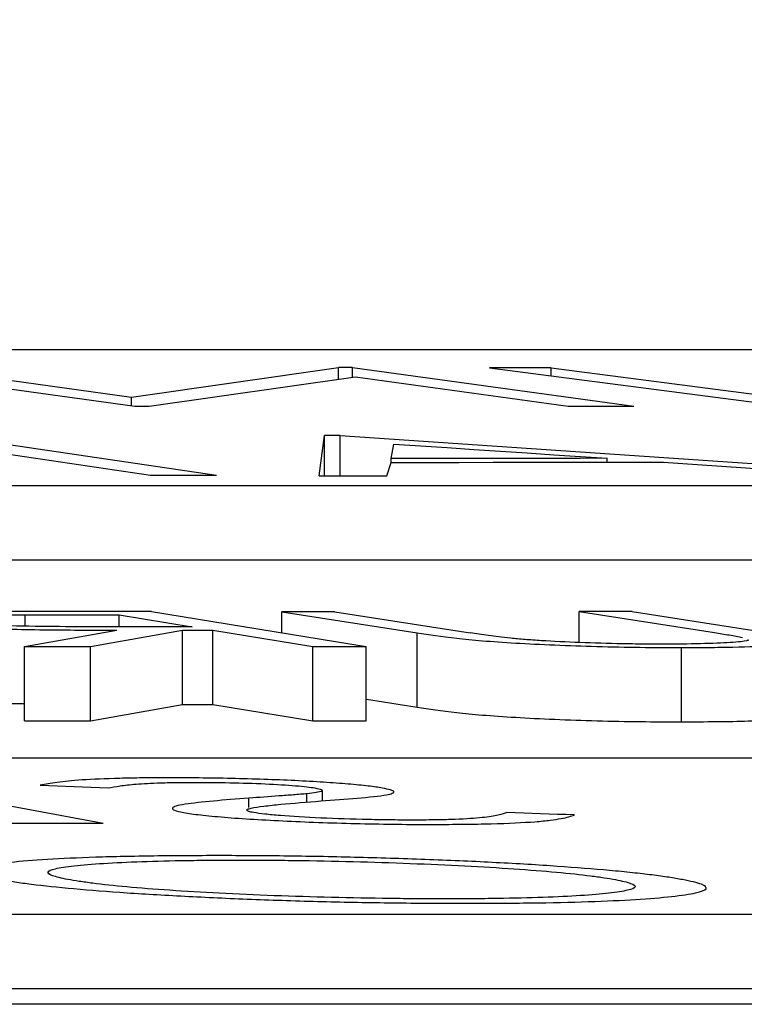
# Model space of a CAD drawing. Units: inches. Extents: x 507 to 804, y 237 to 459.
# Drawn here: x 654 to 654, y 358 to 358 of the extents above; entities that cross this region are included whole.
import ezdxf

# ---------------------------------------------------------------- set-up
doc = ezdxf.new("R2010")
doc.units = ezdxf.units.IN
doc.header["$MEASUREMENT"] = 0

# ---------------------------------------------------------------- blocks, each defined once
blk = doc.blocks.new('lid')
at = {"color": 116, "linetype": 'Continuous', "lineweight": 25}
for p, q in [((-38.04159, -18.70727), (-43.42557, -18.70727)), ((-42.16017, -18.71224), (-42.24126, -18.72272)), ((-42.1768, -18.71222), (-42.23887, -18.72023)), ((-42.12321, -18.71211), (-42.19902, -18.72258)), ((-42.1768, -18.71438), (-42.1768, -18.71222)), ((-42.12321, -18.71211), (-42.11949, -18.71211)), ((-42.12321, -18.71476), (-42.12321, -18.71211)), ((-42.06366, -18.7201), (-42.11949, -18.71211)), ((-42.11949, -18.71529), (-42.11949, -18.71211)), ((-41.98876, -18.71209), (-42.06458, -18.72257)), ((-42.00563, -18.71209), (-42.06366, -18.7201)), ((-42.12404, -18.71464), (-42.18135, -18.72258)), ((-42.06842, -18.72257), (-42.12404, -18.71464)), ((-42.06366, -18.72244), (-42.06366, -18.7201)), ((-42.1199, -18.73048), (-42.27823, -18.74116)), ((-42.13364, -18.73667), (-42.13437, -18.73275)), ((-42.1199, -18.74132), (-42.1199, -18.73048)), ((-42.1143, -18.74133), (-42.11572, -18.73048)), ((-42.11572, -18.74133), (-42.11572, -18.73048)), ((-42.01389, -18.7304), (-42.08663, -18.74115)), ((-42.01384, -18.73301), (-42.06883, -18.74114)), ((-42.19184, -18.73765), (-42.19184, -18.7366)), ((-42.13364, -18.73771), (-42.13364, -18.73667)), ((-42.13254, -18.7413), (-42.13362, -18.73771)), ((-43.76519, -18.74405), (-38.09259, -18.74405)), ((-43.76519, -18.76409), (-38.09259, -18.76409)), ((-42.19856, -18.77791), (-42.23503, -18.7836)), ((-42.18432, -18.77792), (-42.22079, -18.78361)), ((-42.18432, -18.78627), (-42.18432, -18.77792)), ((-42.11847, -18.77798), (-42.15493, -18.78366)), ((-42.10422, -18.77799), (-42.14069, -18.78368)), ((-42.06909, -18.77788), (-42.12693, -18.78735)), ((-42.10422, -18.78362), (-42.10422, -18.77799)), ((-42.06036, -18.7788), (-42.08001, -18.78201)), ((-42.06036, -18.78202), (-42.06036, -18.7788)), ((-42.03503, -18.78187), (-42.03503, -18.77881)), ((-42.08561, -18.78293), (-42.11253, -18.78735)), ((-42.08561, -18.80297), (-42.08561, -18.78293)), ((-42.05269, -18.78736), (-42.07741, -18.78293)), ((-42.07741, -18.80297), (-42.07741, -18.78293)), ((-42.03488, -18.78737), (-42.0597, -18.78294)), ((-42.14069, -18.80371), (-42.14069, -18.78368)), ((-42.2119, -18.80767), (-42.2119, -18.78763)), ((-42.12693, -18.80738), (-42.12693, -18.78735)), ((-42.11253, -18.80738), (-42.11253, -18.78735)), ((-42.05269, -18.8074), (-42.05269, -18.78736)), ((-42.03488, -18.80741), (-42.03488, -18.78737)), ((-42.08561, -18.80297), (-42.11253, -18.80738)), ((-42.05269, -18.8074), (-42.07741, -18.80297)), ((-39.27723, -18.81734), (-44.70433, -18.81734)), ((-41.99188, -18.82303), (-42.05604, -18.83499)), ((-42.11509, -18.82616), (-42.11509, -18.82898)), ((-42.11098, -18.82932), (-42.11098, -18.82704)), ((-42.09535, -18.83075), (-42.09535, -18.82825)), ((-45.05834, -18.85963), (-39.37891, -18.85963)), ((-45.05834, -18.87968), (-39.37891, -18.87968)), ((-51.78272, -18.88384), (-38.7759, -18.88384))]:
    blk.add_line(p, q, dxfattribs=at)
at = {"color": 116, "linetype": 'Continuous', "lineweight": 25, "flags": 128}
for points in [[(-42.1768, -18.71222), (-42.17473, -18.71222), (-42.17265, -18.71223), (-42.17057, -18.71223), (-42.16849, -18.71223), (-42.16641, -18.71223), (-42.16433, -18.71224), (-42.16225, -18.71224), (-42.16017, -18.71224)], [(-42.18135, -18.72258), (-42.18356, -18.72258), (-42.18577, -18.72258), (-42.18798, -18.72258), (-42.19018, -18.72258), (-42.19239, -18.72258), (-42.1946, -18.72258), (-42.19681, -18.72258), (-42.19902, -18.72258)], [(-42.06458, -18.72257), (-42.06506, -18.72257), (-42.06554, -18.72257), (-42.06602, -18.72257), (-42.0665, -18.72257), (-42.06698, -18.72257), (-42.06746, -18.72257), (-42.06794, -18.72257), (-42.06842, -18.72257)], [(-42.13437, -18.73275), (-42.14155, -18.73323), (-42.14873, -18.73371), (-42.15592, -18.73419), (-42.1631, -18.73467), (-42.17029, -18.73515), (-42.17747, -18.73564), (-42.18466, -18.73612), (-42.19184, -18.7366)], [(-42.1199, -18.73048), (-42.11938, -18.73048), (-42.11885, -18.73048), (-42.11833, -18.73048), (-42.11781, -18.73048), (-42.11729, -18.73048), (-42.11677, -18.73048), (-42.11625, -18.73048), (-42.11572, -18.73048)], [(-42.20701, -18.73764), (-42.21353, -18.73808), (-42.22006, -18.73852), (-42.22659, -18.73896), (-42.23312, -18.7394), (-42.23964, -18.73984), (-42.24617, -18.74028), (-42.2527, -18.74073), (-42.25923, -18.74117)], [(-42.13362, -18.73771), (-42.14279, -18.7377), (-42.15196, -18.73769), (-42.16114, -18.73768), (-42.17031, -18.73767), (-42.17949, -18.73766), (-42.18866, -18.73765), (-42.19783, -18.73764), (-42.20701, -18.73764)], [(-42.19184, -18.7366), (-42.18456, -18.73661), (-42.17729, -18.73662), (-42.17001, -18.73663), (-42.16274, -18.73663), (-42.15546, -18.73664), (-42.14819, -18.73665), (-42.14092, -18.73666), (-42.13364, -18.73667)], [(-42.1143, -18.74133), (-42.11658, -18.74133), (-42.11886, -18.74132), (-42.12114, -18.74132), (-42.12342, -18.74132), (-42.1257, -18.74131), (-42.12798, -18.74131), (-42.13026, -18.74131), (-42.13254, -18.7413)], [(-42.06883, -18.74114), (-42.07106, -18.74114), (-42.07328, -18.74114), (-42.07551, -18.74114), (-42.07773, -18.74115), (-42.07996, -18.74115), (-42.08218, -18.74115), (-42.08441, -18.74115), (-42.08663, -18.74115)], [(-42.19856, -18.77791), (-42.19678, -18.77791), (-42.195, -18.77791), (-42.19322, -18.77792), (-42.19144, -18.77792), (-42.18966, -18.77792), (-42.18788, -18.77792), (-42.1861, -18.77792), (-42.18432, -18.77792)], [(-42.11847, -18.77798), (-42.11669, -18.77798), (-42.11491, -18.77798), (-42.11313, -18.77798), (-42.11135, -18.77798), (-42.10957, -18.77799), (-42.10778, -18.77799), (-42.106, -18.77799), (-42.10422, -18.77799)], [(-42.06909, -18.77788), (-42.0655, -18.77788), (-42.06192, -18.77788), (-42.05834, -18.77788), (-42.05475, -18.77788), (-42.05117, -18.77788), (-42.04758, -18.77788), (-42.044, -18.77788), (-42.04042, -18.77788)], [(-42.03503, -18.77881), (-42.0382, -18.77881), (-42.04136, -18.77881), (-42.04453, -18.77881), (-42.04769, -18.77881), (-42.05086, -18.77881), (-42.05402, -18.77881), (-42.05719, -18.7788), (-42.06036, -18.7788)], [(-42.07741, -18.78293), (-42.07844, -18.78293), (-42.07946, -18.78293), (-42.08049, -18.78293), (-42.08151, -18.78293), (-42.08254, -18.78293), (-42.08356, -18.78293), (-42.08459, -18.78293), (-42.08561, -18.78293)], [(-42.08001, -18.78201), (-42.07693, -18.78202), (-42.07385, -18.78202), (-42.07076, -18.78202), (-42.06768, -18.78202), (-42.0646, -18.78202), (-42.06151, -18.78202), (-42.05843, -18.78203), (-42.05535, -18.78203)], [(-42.11253, -18.78735), (-42.11433, -18.78735), (-42.11613, -18.78735), (-42.11793, -18.78735), (-42.11973, -18.78735), (-42.12153, -18.78735), (-42.12333, -18.78735), (-42.12513, -18.78735), (-42.12693, -18.78735)], [(-42.03488, -18.78737), (-42.0371, -18.78737), (-42.03933, -18.78737), (-42.04156, -18.78737), (-42.04378, -18.78736), (-42.04601, -18.78736), (-42.04823, -18.78736), (-42.05046, -18.78736), (-42.05269, -18.78736)], [(-42.12693, -18.80156), (-42.12702, -18.80158), (-42.13157, -18.80229), (-42.13613, -18.803), (-42.14069, -18.80371)], [(-42.07741, -18.80297), (-42.07844, -18.80297), (-42.07946, -18.80297), (-42.08049, -18.80297), (-42.08151, -18.80297), (-42.08254, -18.80297), (-42.08356, -18.80297), (-42.08459, -18.80297), (-42.08561, -18.80297)], [(-42.11253, -18.80738), (-42.11433, -18.80738), (-42.11613, -18.80738), (-42.11793, -18.80738), (-42.11973, -18.80738), (-42.12153, -18.80738), (-42.12333, -18.80738), (-42.12513, -18.80738), (-42.12693, -18.80738)], [(-42.03488, -18.80741), (-42.0371, -18.8074), (-42.03933, -18.8074), (-42.04156, -18.8074), (-42.04378, -18.8074), (-42.04601, -18.8074), (-42.04823, -18.8074), (-42.05046, -18.8074), (-42.05269, -18.8074)], [(-42.0391, -18.82474), (-42.04138, -18.82484), (-42.04367, -18.82493), (-42.04595, -18.82502), (-42.04824, -18.82511), (-42.05052, -18.8252), (-42.05281, -18.82529), (-42.05509, -18.82538), (-42.05738, -18.82547)], [(-42.18304, -18.83276), (-42.18076, -18.83268), (-42.17849, -18.83261), (-42.17621, -18.83253), (-42.17394, -18.83246), (-42.17166, -18.83238), (-42.16939, -18.8323), (-42.16712, -18.83223), (-42.16484, -18.83215)], [(-41.9568, -18.835), (-41.96921, -18.83499), (-41.98161, -18.83499), (-41.99402, -18.83499), (-42.00642, -18.83499), (-42.01882, -18.83499), (-42.03123, -18.83499), (-42.04363, -18.83499), (-42.05604, -18.83499)]]:
    blk.add_lwpolyline(points, dxfattribs=at)
at = {"color": 116, "linetype": 'Continuous', "lineweight": 25}
blk.add_arc((-37.09027, -238.72064), 220.32723, 89.3337494, 93.0585543, dxfattribs=at)
for points, knots in [([(-42.04042, -18.77788), (-42.03499, -18.77789), (-42.02957, -18.77789), (-42.0189, -18.77792), (-42.01362, -18.77795), (-42.00871, -18.77802)], [0, 0, 0, 0, 0.5, 0.5, 1, 1, 1, 1]), ([(-41.99447, -18.78041), (-41.99577, -18.7806), (-41.99712, -18.7808), (-42.00066, -18.78118), (-42.00278, -18.78137), (-42.00991, -18.7819), (-42.01579, -18.7822), (-42.02524, -18.78253), (-42.02849, -18.78262), (-42.03489, -18.78276), (-42.0381, -18.78281), (-42.0476, -18.78291), (-42.05367, -18.78293), (-42.0597, -18.78294)], [0, 0, 0, 0, 0.125, 0.125, 0.25, 0.25, 0.5, 0.5, 0.625, 0.625, 0.75, 0.75, 1, 1, 1, 1]), ([(-42.05535, -18.78203), (-42.05117, -18.78203), (-42.04698, -18.78202), (-42.0383, -18.78195), (-42.03379, -18.78189), (-42.0249, -18.78163), (-42.02071, -18.78142), (-42.01549, -18.78107), (-42.01395, -18.78094), (-42.01133, -18.78068), (-42.01034, -18.78054), (-42.00943, -18.7804)], [0, 0, 0, 0, 0.25, 0.25, 0.5, 0.5, 0.75, 0.75, 0.875, 0.875, 1, 1, 1, 1]), ([(-42.00899, -18.77937), (-42.00993, -18.77923), (-42.01133, -18.77913), (-42.01505, -18.77896), (-42.01731, -18.77892), (-42.02454, -18.77882), (-42.02977, -18.77881), (-42.03503, -18.77881)], [0, 0, 0, 0, 0.25, 0.25, 0.5, 0.5, 1, 1, 1, 1]), ([(-42.2119, -18.78763), (-42.21434, -18.78762), (-42.21676, -18.78762), (-42.2214, -18.78758), (-42.22362, -18.78755), (-42.23, -18.78742), (-42.23383, -18.78729), (-42.24002, -18.78695), (-42.2425, -18.78673), (-42.24455, -18.78634), (-42.24505, -18.7862), (-42.24547, -18.78591), (-42.24537, -18.78575), (-42.24514, -18.7856)], [0, 0, 0, 0, 0.125, 0.125, 0.25, 0.25, 0.5, 0.5, 0.75, 0.75, 0.875, 0.875, 1, 1, 1, 1]), ([(-42.22971, -18.78552), (-42.22976, -18.78554), (-42.23027, -18.78575), (-42.22794, -18.78612), (-42.22169, -18.78649), (-42.21408, -18.7867), (-42.20864, -18.78672), (-42.20692, -18.78672)], [0, 0, 0, 0, 0.028255, 0.258975, 0.551149, 0.857794, 1, 1, 1, 1]), ([(-42.22079, -18.78361), (-42.22212, -18.78382), (-42.22347, -18.78403), (-42.22476, -18.78424), (-42.22541, -18.78435), (-42.22604, -18.78445), (-42.22664, -18.78456), (-42.22725, -18.78467), (-42.22783, -18.78477), (-42.2283, -18.78488)], [0, 0, 0, 0, 0.000263946, 0.000263946, 0.000263946, 0.0003959995, 0.0003959995, 0.0003959995, 0.0005283192, 0.0005283192, 0.0005283192, 0.0005283192]), ([(-42.14069, -18.78368), (-42.14377, -18.78415), (-42.14715, -18.78463), (-42.1534, -18.78533), (-42.15565, -18.78556), (-42.16087, -18.78601), (-42.16394, -18.78623), (-42.1705, -18.78661), (-42.17403, -18.78678), (-42.18147, -18.78709), (-42.18525, -18.78723), (-42.193, -18.78744), (-42.19695, -18.78752), (-42.20455, -18.78761), (-42.20826, -18.78763), (-42.2119, -18.78763)], [0, 0, 0, 0, 0.25, 0.25, 0.375, 0.375, 0.5, 0.5, 0.625, 0.625, 0.75, 0.75, 0.875, 0.875, 1, 1, 1, 1]), ([(-42.20692, -18.78672), (-42.20514, -18.78672), (-42.20335, -18.78672), (-42.19966, -18.78668), (-42.19779, -18.78666), (-42.19206, -18.78655), (-42.18822, -18.78644), (-42.18083, -18.78616), (-42.17732, -18.78598), (-42.17259, -18.78569), (-42.17108, -18.78558), (-42.16834, -18.78537), (-42.16711, -18.78525), (-42.16589, -18.78514)], [0, 0, 0, 0, 0.125, 0.125, 0.25, 0.25, 0.5, 0.5, 0.75, 0.75, 0.875, 0.875, 1, 1, 1, 1]), ([(-42.16589, -18.78514), (-42.16343, -18.7849), (-42.16165, -18.78465), (-42.15818, -18.78416), (-42.15654, -18.78391), (-42.15493, -18.78366)], [0, 0, 0, 0, 0.5, 0.5, 1, 1, 1, 1]), ([(-42.0069, -18.80167), (-42.00872, -18.8018), (-42.01373, -18.80216), (-42.0238, -18.80256), (-42.03144, -18.8027), (-42.03488, -18.80276)], [0, 0, 0, 0, 0.23996, 0.658275, 1, 1, 1, 1]), ([(-42.14069, -18.80371), (-42.14377, -18.80419), (-42.14715, -18.80467), (-42.1534, -18.80537), (-42.15565, -18.8056), (-42.16087, -18.80605), (-42.16394, -18.80626), (-42.1705, -18.80664), (-42.17403, -18.80682), (-42.18147, -18.80713), (-42.18525, -18.80726), (-42.193, -18.80748), (-42.19695, -18.80755), (-42.20455, -18.80765), (-42.20826, -18.80766), (-42.2119, -18.80767)], [0, 0, 0, 0, 0.25, 0.25, 0.375, 0.375, 0.5, 0.5, 0.625, 0.625, 0.75, 0.75, 0.875, 0.875, 1, 1, 1, 1]), ([(-42.2119, -18.80767), (-42.21827, -18.80763), (-42.22969, -18.80755), (-42.24096, -18.80697), (-42.24543, -18.80638), (-42.24521, -18.80598), (-42.24517, -18.8059)], [0, 0, 0, 0, 0.359741, 0.643896, 0.929375, 1, 1, 1, 1]), ([(-42.13131, -18.82553), (-42.13017, -18.82534), (-42.12899, -18.82516), (-42.12592, -18.82479), (-42.12411, -18.82461), (-42.12004, -18.82427), (-42.11781, -18.82411), (-42.11304, -18.8238), (-42.11043, -18.82365), (-42.10502, -18.8234), (-42.10222, -18.82329), (-42.09646, -18.8231), (-42.09352, -18.82301), (-42.0877, -18.82288), (-42.08477, -18.82284), (-42.07901, -18.82277), (-42.07623, -18.82276), (-42.07347, -18.82276)], [0, 0, 0, 0, 0.125, 0.125, 0.25, 0.25, 0.375, 0.375, 0.5, 0.5, 0.625, 0.625, 0.75, 0.75, 0.875, 0.875, 1, 1, 1, 1]), ([(-42.07347, -18.82276), (-42.07116, -18.82277), (-42.06886, -18.82278), (-42.06453, -18.82282), (-42.06248, -18.82286), (-42.05661, -18.82301), (-42.05316, -18.82315), (-42.04767, -18.82353), (-42.04549, -18.82375), (-42.04189, -18.82423), (-42.04042, -18.82448), (-42.0391, -18.82474)], [0, 0, 0, 0, 0.125, 0.125, 0.25, 0.25, 0.5, 0.5, 0.75, 0.75, 1, 1, 1, 1]), ([(-42.13244, -18.82736), (-42.13307, -18.82722), (-42.13364, -18.82709), (-42.13431, -18.8268), (-42.13447, -18.82665), (-42.1343, -18.82634), (-42.13401, -18.82618), (-42.13298, -18.82586), (-42.13216, -18.8257), (-42.13131, -18.82553)], [0, 0, 0, 0, 0.25, 0.25, 0.5, 0.5, 0.75, 0.75, 1, 1, 1, 1]), ([(-42.11313, -18.82549), (-42.11389, -18.82564), (-42.11454, -18.82578), (-42.11513, -18.82607), (-42.11518, -18.82621), (-42.11442, -18.8266), (-42.1128, -18.82683), (-42.11098, -18.82704)], [0, 0, 0, 0, 0.25, 0.25, 0.5, 0.5, 1, 1, 1, 1]), ([(-42.08081, -18.82399), (-42.08387, -18.824), (-42.08695, -18.82401), (-42.0934, -18.82414), (-42.09667, -18.82425), (-42.10277, -18.82453), (-42.10558, -18.82469), (-42.10906, -18.82498), (-42.11008, -18.82508), (-42.11178, -18.82528), (-42.11246, -18.82539), (-42.11313, -18.82549)], [0, 0, 0, 0, 0.25, 0.25, 0.5, 0.5, 0.75, 0.75, 0.875, 0.875, 1, 1, 1, 1]), ([(-42.05738, -18.82547), (-42.05838, -18.82529), (-42.05942, -18.82511), (-42.06188, -18.82476), (-42.06322, -18.82459), (-42.06677, -18.8243), (-42.06897, -18.82419), (-42.07306, -18.82407), (-42.07449, -18.82404), (-42.07753, -18.824), (-42.07917, -18.824), (-42.08081, -18.82399)], [0, 0, 0, 0, 0.25, 0.25, 0.5, 0.5, 0.75, 0.75, 0.875, 0.875, 1, 1, 1, 1]), ([(-42.11472, -18.82901), (-42.11807, -18.82875), (-42.12142, -18.8285), (-42.12758, -18.82796), (-42.13056, -18.82769), (-42.13244, -18.82736)], [0, 0, 0, 0, 0.5, 0.5, 1, 1, 1, 1]), ([(-42.11098, -18.82704), (-42.10988, -18.82716), (-42.10859, -18.82726), (-42.106, -18.82746), (-42.10469, -18.82756), (-42.10074, -18.82786), (-42.09805, -18.82806), (-42.09535, -18.82825)], [0, 0, 0, 0, 0.25, 0.25, 0.5, 0.5, 1, 1, 1, 1]), ([(-42.09535, -18.82825), (-42.08862, -18.82875), (-42.08226, -18.82927), (-42.0771, -18.83006), (-42.07629, -18.83022), (-42.0752, -18.83057), (-42.0748, -18.83075), (-42.07466, -18.83113), (-42.07483, -18.83133), (-42.0758, -18.83172), (-42.07673, -18.83192), (-42.07779, -18.83213)], [0, 0, 0, 0, 0.5, 0.5, 0.625, 0.625, 0.75, 0.75, 0.875, 0.875, 1, 1, 1, 1]), ([(-42.09591, -18.83095), (-42.09687, -18.83076), (-42.09797, -18.83058), (-42.10074, -18.83023), (-42.10231, -18.83007), (-42.1072, -18.82959), (-42.11093, -18.8293), (-42.11472, -18.82901)], [0, 0, 0, 0, 0.25, 0.25, 0.5, 0.5, 1, 1, 1, 1]), ([(-42.09663, -18.83214), (-42.09612, -18.83203), (-42.09561, -18.83193), (-42.09495, -18.83172), (-42.09481, -18.83161), (-42.09472, -18.83141), (-42.09478, -18.83132), (-42.09521, -18.83113), (-42.09556, -18.83104), (-42.09591, -18.83095)], [0, 0, 0, 0, 0.25, 0.25, 0.5, 0.5, 0.75, 0.75, 1, 1, 1, 1]), ([(-42.14502, -18.83533), (-42.1478, -18.83532), (-42.15058, -18.83531), (-42.1558, -18.83525), (-42.15826, -18.8352), (-42.1653, -18.83502), (-42.16927, -18.83483), (-42.17395, -18.83447), (-42.17532, -18.83434), (-42.17765, -18.83405), (-42.17859, -18.8339), (-42.18114, -18.83344), (-42.18218, -18.8331), (-42.18304, -18.83276)], [0, 0, 0, 0, 0.125, 0.125, 0.25, 0.25, 0.5, 0.5, 0.625, 0.625, 0.75, 0.75, 1, 1, 1, 1]), ([(-42.16484, -18.83215), (-42.16423, -18.8324), (-42.16357, -18.83264), (-42.1614, -18.83309), (-42.16003, -18.83331), (-42.15628, -18.83368), (-42.15393, -18.83386), (-42.14939, -18.83403), (-42.14776, -18.83408), (-42.14413, -18.83414), (-42.14213, -18.83415), (-42.14013, -18.83416)], [0, 0, 0, 0, 0.25, 0.25, 0.5, 0.5, 0.75, 0.75, 0.875, 0.875, 1, 1, 1, 1]), ([(-42.07779, -18.83213), (-42.07844, -18.83224), (-42.07909, -18.83235), (-42.08059, -18.83256), (-42.08143, -18.83267), (-42.08417, -18.83298), (-42.08633, -18.83319), (-42.09354, -18.83378), (-42.0994, -18.83413), (-42.11185, -18.83472), (-42.1186, -18.83496), (-42.12862, -18.83519), (-42.13199, -18.83525), (-42.13863, -18.83532), (-42.14184, -18.83533), (-42.14502, -18.83533)], [0, 0, 0, 0, 0.0625, 0.0625, 0.125, 0.125, 0.25, 0.25, 0.5, 0.5, 0.75, 0.75, 0.875, 0.875, 1, 1, 1, 1]), ([(-42.14013, -18.83416), (-42.13808, -18.83415), (-42.13603, -18.83415), (-42.13183, -18.83411), (-42.12969, -18.83407), (-42.12317, -18.83393), (-42.11884, -18.8338), (-42.11062, -18.83343), (-42.10692, -18.83321), (-42.10225, -18.83283), (-42.10087, -18.83269), (-42.09846, -18.83242), (-42.09751, -18.83228), (-42.09663, -18.83214)], [0, 0, 0, 0, 0.125, 0.125, 0.25, 0.25, 0.5, 0.5, 0.75, 0.75, 0.875, 0.875, 1, 1, 1, 1]), ([(-42.21218, -18.85022), (-42.211, -18.85001), (-42.20981, -18.8498), (-42.20708, -18.84938), (-42.20556, -18.84917), (-42.20229, -18.84876), (-42.20056, -18.84856), (-42.19676, -18.84815), (-42.19469, -18.84795), (-42.1882, -18.84736), (-42.18349, -18.84699), (-42.17334, -18.84628), (-42.16777, -18.84595), (-42.15622, -18.84534), (-42.15024, -18.84507), (-42.13781, -18.84461), (-42.13138, -18.8444), (-42.11863, -18.84408), (-42.11227, -18.84395), (-42.10275, -18.84383), (-42.09958, -18.8438), (-42.09337, -18.84376), (-42.09032, -18.84375), (-42.08727, -18.84375)], [0, 0, 0, 0, 0.0625, 0.0625, 0.125, 0.125, 0.1875, 0.1875, 0.25, 0.25, 0.375, 0.375, 0.5, 0.5, 0.625, 0.625, 0.75, 0.75, 0.875, 0.875, 0.9375, 0.9375, 1, 1, 1, 1]), ([(-42.08727, -18.84375), (-42.08425, -18.84375), (-42.08124, -18.84376), (-42.07537, -18.84379), (-42.07252, -18.84382), (-42.0642, -18.84393), (-42.05889, -18.84404), (-42.04919, -18.84435), (-42.04486, -18.84455), (-42.03724, -18.84501), (-42.03396, -18.84529), (-42.02845, -18.84588), (-42.02623, -18.84621), (-42.02307, -18.84691), (-42.02215, -18.84729), (-42.02175, -18.84808), (-42.02225, -18.84849), (-42.02393, -18.84912), (-42.02465, -18.84933), (-42.02644, -18.84976), (-42.0275, -18.84997), (-42.02855, -18.85019)], [0, 0, 0, 0, 0.0625, 0.0625, 0.125, 0.125, 0.25, 0.25, 0.375, 0.375, 0.5, 0.5, 0.625, 0.625, 0.75, 0.75, 0.875, 0.875, 0.9375, 0.9375, 1, 1, 1, 1]), ([(-42.09282, -18.84494), (-42.09528, -18.84494), (-42.09775, -18.84495), (-42.10276, -18.84498), (-42.10529, -18.84501), (-42.11294, -18.84511), (-42.11821, -18.84522), (-42.12861, -18.84549), (-42.13373, -18.84565), (-42.14381, -18.84604), (-42.14882, -18.84625), (-42.15815, -18.84674), (-42.16256, -18.84701), (-42.17088, -18.84758), (-42.17475, -18.84789), (-42.18166, -18.84852), (-42.18477, -18.84885), (-42.18871, -18.84936), (-42.18992, -18.84953), (-42.19216, -18.84987), (-42.19313, -18.85004), (-42.19408, -18.85021)], [0, 0, 0, 0, 0.0625, 0.0625, 0.125, 0.125, 0.25, 0.25, 0.375, 0.375, 0.5, 0.5, 0.625, 0.625, 0.75, 0.75, 0.875, 0.875, 0.9375, 0.9375, 1, 1, 1, 1]), ([(-42.04657, -18.85018), (-42.04482, -18.84983), (-42.04332, -18.84949), (-42.04153, -18.84882), (-42.04109, -18.84849), (-42.04135, -18.84785), (-42.04203, -18.84755), (-42.0444, -18.84698), (-42.04606, -18.84671), (-42.05046, -18.84623), (-42.05311, -18.84602), (-42.05926, -18.84565), (-42.06272, -18.84548), (-42.07025, -18.84522), (-42.0743, -18.84511), (-42.081, -18.84501), (-42.08328, -18.84498), (-42.08795, -18.84495), (-42.09038, -18.84494), (-42.09282, -18.84494)], [0, 0, 0, 0, 0.125, 0.125, 0.25, 0.25, 0.375, 0.375, 0.5, 0.5, 0.625, 0.625, 0.75, 0.75, 0.875, 0.875, 0.9375, 0.9375, 1, 1, 1, 1]), ([(-42.15402, -18.85661), (-42.157, -18.8566), (-42.15998, -18.8566), (-42.16577, -18.85656), (-42.16857, -18.85653), (-42.17679, -18.85642), (-42.18202, -18.85631), (-42.19154, -18.85599), (-42.19577, -18.8558), (-42.20325, -18.85533), (-42.20651, -18.85506), (-42.21192, -18.85446), (-42.21412, -18.85414), (-42.21728, -18.85345), (-42.21824, -18.85307), (-42.21876, -18.8523), (-42.21834, -18.8519), (-42.2167, -18.85128), (-42.216, -18.85106), (-42.21426, -18.85064), (-42.21322, -18.85043), (-42.21218, -18.85022)], [0, 0, 0, 0, 0.0625, 0.0625, 0.125, 0.125, 0.25, 0.25, 0.375, 0.375, 0.5, 0.5, 0.625, 0.625, 0.75, 0.75, 0.875, 0.875, 0.9375, 0.9375, 1, 1, 1, 1]), ([(-42.19408, -18.85021), (-42.19493, -18.85038), (-42.19577, -18.85055), (-42.19718, -18.85089), (-42.19773, -18.85106), (-42.19907, -18.85155), (-42.19951, -18.85188), (-42.19923, -18.85252), (-42.19856, -18.85281), (-42.19616, -18.85337), (-42.19443, -18.85364), (-42.19016, -18.85412), (-42.18764, -18.85434), (-42.18173, -18.85473), (-42.17829, -18.85489), (-42.17083, -18.85515), (-42.16674, -18.85525), (-42.16008, -18.85535), (-42.15779, -18.85537), (-42.15309, -18.8554), (-42.15068, -18.8554), (-42.14827, -18.85541)], [0, 0, 0, 0, 0.0625, 0.0625, 0.125, 0.125, 0.25, 0.25, 0.375, 0.375, 0.5, 0.5, 0.625, 0.625, 0.75, 0.75, 0.875, 0.875, 0.9375, 0.9375, 1, 1, 1, 1]), ([(-42.02855, -18.85019), (-42.02975, -18.8504), (-42.03094, -18.85061), (-42.03363, -18.85103), (-42.03514, -18.85123), (-42.04001, -18.85185), (-42.04384, -18.85226), (-42.05254, -18.85304), (-42.0573, -18.85341), (-42.06767, -18.85411), (-42.0733, -18.85444), (-42.08495, -18.85503), (-42.09096, -18.85531), (-42.10341, -18.85578), (-42.10988, -18.85599), (-42.12263, -18.8563), (-42.12899, -18.85642), (-42.13853, -18.85653), (-42.1417, -18.85656), (-42.14791, -18.8566), (-42.15096, -18.8566), (-42.15402, -18.85661)], [0, 0, 0, 0, 0.0625, 0.0625, 0.125, 0.125, 0.25, 0.25, 0.375, 0.375, 0.5, 0.5, 0.625, 0.625, 0.75, 0.75, 0.875, 0.875, 0.9375, 0.9375, 1, 1, 1, 1]), ([(-42.14827, -18.85541), (-42.1458, -18.85541), (-42.14332, -18.8554), (-42.13829, -18.85537), (-42.13576, -18.85535), (-42.1281, -18.85525), (-42.12283, -18.85515), (-42.11237, -18.85489), (-42.10723, -18.85474), (-42.09712, -18.85436), (-42.09207, -18.85414), (-42.08264, -18.85366), (-42.0782, -18.85339), (-42.06984, -18.85282), (-42.06591, -18.85251), (-42.059, -18.85187), (-42.05594, -18.85154), (-42.05194, -18.85103), (-42.05071, -18.85086), (-42.04847, -18.85052), (-42.04751, -18.85035), (-42.04657, -18.85018)], [0, 0, 0, 0, 0.0625, 0.0625, 0.125, 0.125, 0.25, 0.25, 0.375, 0.375, 0.5, 0.5, 0.625, 0.625, 0.75, 0.75, 0.875, 0.875, 0.9375, 0.9375, 1, 1, 1, 1])]:
    blk.add_open_spline(points, degree=3, knots=knots, dxfattribs=at)

msp = doc.modelspace()

# ---------------------------------------------------------------- block references
at = {"lineweight": 9, "xscale": -1}
msp.add_blockref('lid', (611.80968, 377.04265), dxfattribs=at)

doc.saveas('drawing.dxf')
